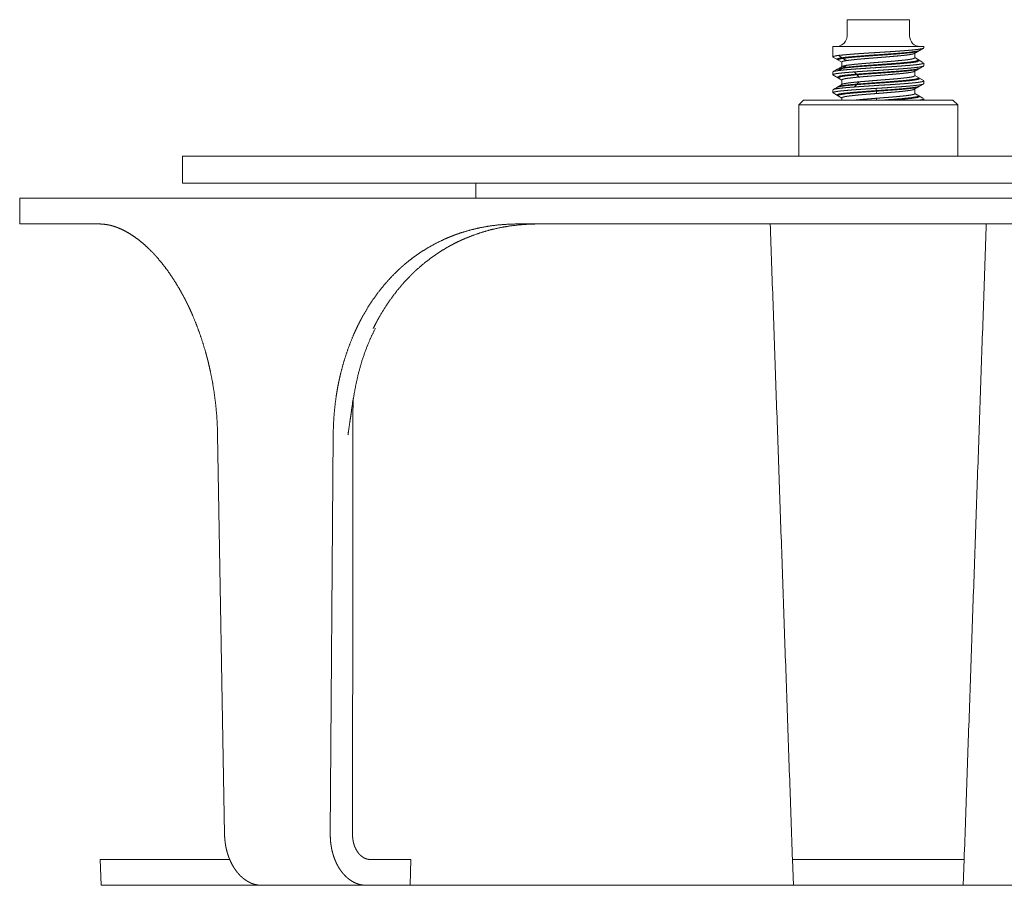
# Model space of a CAD drawing. Units: inches. Extents: x 16 to 41.2, y 9.1 to 25.
# Drawn here: x 22.4 to 24.7, y 22.3 to 24.4 of the extents above; entities that cross this region are included whole.
import ezdxf

# ---------------------------------------------------------------- set-up
doc = ezdxf.new("R2010")
doc.units = ezdxf.units.IN
doc.header["$MEASUREMENT"] = 0
doc.layers.add('1', color=7, linetype='Continuous')

msp = doc.modelspace()

# ---------------------------------------------------------------- linework, layer by layer
at = {"layer": '1', "color": 3, "linetype": 'Continuous', "lineweight": 18}
for p, q in [((24.367, 24.3552), (24.367, 24.3177)), ((24.5125, 24.3177), (24.5125, 24.3552)), ((24.3341, 24.2751), (24.3341, 24.2927)), ((24.5455, 24.2894), (24.5455, 24.2927)), ((24.3341, 24.2751), (24.3341, 24.2686)), ((24.3346, 24.2679), (24.3549, 24.2561)), ((24.5246, 24.2663), (24.5246, 24.2769)), ((24.5439, 24.2556), (24.5246, 24.2668)), ((24.3549, 24.2565), (24.3549, 24.2459)), ((24.5455, 24.2477), (24.5455, 24.2543)), ((24.3341, 24.2335), (24.3341, 24.2269)), ((24.3341, 24.2265), (24.3549, 24.2144)), ((24.5246, 24.2247), (24.5246, 24.2353)), ((24.5448, 24.2134), (24.5246, 24.2251)), ((24.3549, 24.2149), (24.3549, 24.2043)), ((24.5455, 24.2061), (24.5455, 24.2126)), ((24.3341, 24.1918), (24.3341, 24.1852)), ((24.3346, 24.1846), (24.3549, 24.1728)), ((24.5246, 24.183), (24.5246, 24.1936)), ((24.5433, 24.1725), (24.5246, 24.1834)), ((24.3549, 24.1732), (24.3549, 24.1677)), ((24.4358, 24.1724), (24.4354, 24.1677)), ((24.5455, 24.1677), (24.5455, 24.171)), ((22.4398, 23.9397), (22.4403, 23.8797)), ((22.917, 22.4586), (22.9008, 23.3884)), ((23.17, 23.3884), (23.1632, 22.4586)), ((22.6273, 22.3997), (22.6294, 22.3397)), ((22.778, 22.3997), (22.9295, 22.3997)), ((23.2568, 22.3997), (23.3071, 22.3997)), ((23.3495, 22.3397), (23.351, 22.3997)), ((24.2419, 22.3397), (24.2398, 22.3997)), ((24.6398, 22.3997), (24.6377, 22.3397)), ((23.0035, 22.3397), (22.778, 22.3397)), ((23.3056, 22.3397), (23.2468, 22.3397))]:
    msp.add_line(p, q, dxfattribs=at)
at = {"layer": '1', "color": 163, "linetype": 'Continuous', "lineweight": 18}
for p, q in [((24.2548, 24.1566), (24.2659, 24.1677)), ((24.2548, 24.0377), (24.2548, 24.1566)), ((24.6137, 24.1677), (24.6248, 24.1566)), ((24.6248, 24.1566), (24.6248, 24.0377))]:
    msp.add_line(p, q, dxfattribs=at)
at = {"layer": '1', "color": 252, "linetype": 'Continuous', "lineweight": 18}
for p, q in [((22.8192, 23.9747), (22.8192, 24.0377)), ((23.3192, 24.0377), (26.5338, 24.0377)), ((23.3192, 23.9747), (24.0255, 23.9747))]:
    msp.add_line(p, q, dxfattribs=at)
at = {"layer": '1', "color": 7, "linetype": 'Continuous', "lineweight": 18}
msp.add_line((23.5023, 23.9747), (23.5023, 23.9397), dxfattribs=at)
at = {"layer": '1', "color": 3, "linetype": 'Continuous', "lineweight": 18}
for centre, start, end in [((24.342, 24.3177), 301.0197, 0), ((24.5375, 24.3177), 180, 270), ((24.342, 24.3177), 270, 301.0197)]:
    msp.add_arc(centre, 0.025, start, end, dxfattribs=at)
for points, knots in [([(24.367, 24.3552), (24.3714, 24.3552), (24.4034, 24.3552), (24.4524, 24.3552), (24.4955, 24.3552), (24.5125, 24.3552)], [0, 0, 0.030147, 0.250003, 0.586823, 0.883025, 1, 1]), ([(24.3341, 24.2927), (24.3508, 24.2927), (24.3959, 24.2927), (24.4247, 24.2927), (24.4837, 24.2927), (24.509, 24.2927), (24.5412, 24.2927), (24.5455, 24.2927)], [0, 0, 0.07937, 0.292282, 0.428833, 0.707688, 0.827417, 0.979736, 1, 1]), ([(24.5455, 24.2894), (24.5449, 24.2887), (24.5445, 24.2885), (24.544, 24.2883), (24.5437, 24.2882), (24.5434, 24.2881), (24.5431, 24.288), (24.5428, 24.2879), (24.5412, 24.2875), (24.5392, 24.2872), (24.5369, 24.2868), (24.5343, 24.2864), (24.5328, 24.2862), (24.5313, 24.286), (24.5297, 24.2858), (24.528, 24.2856), (24.5244, 24.2852), (24.5205, 24.2847), (24.5163, 24.2843), (24.5118, 24.284), (24.5107, 24.2839), (24.5095, 24.2838), (24.5083, 24.2837), (24.5071, 24.2836), (24.5046, 24.2834), (24.5021, 24.2832), (24.4969, 24.2828), (24.4916, 24.2824), (24.486, 24.282), (24.4788, 24.2815), (24.4758, 24.2813), (24.4744, 24.2812), (24.4714, 24.281), (24.4623, 24.2804), (24.4499, 24.2796), (24.4436, 24.2792), (24.4405, 24.279), (24.4389, 24.2789), (24.4342, 24.2786), (24.431, 24.2784), (24.4186, 24.2777), (24.4125, 24.2773), (24.4095, 24.2771), (24.4065, 24.2769), (24.4006, 24.2765), (24.3948, 24.2761), (24.3892, 24.2757), (24.3838, 24.2753), (24.3812, 24.2751), (24.3786, 24.2749), (24.376, 24.2747), (24.3735, 24.2745), (24.3688, 24.2741), (24.3642, 24.2737), (24.36, 24.2733), (24.356, 24.2729), (24.3541, 24.2727), (24.3523, 24.2725), (24.3515, 24.2725), (24.3506, 24.2724), (24.3489, 24.2722), (24.3459, 24.2718), (24.3432, 24.2714), (24.3408, 24.271), (24.3388, 24.2706), (24.3383, 24.2705), (24.3379, 24.2704), (24.3375, 24.2703), (24.3371, 24.2702), (24.3364, 24.27), (24.3358, 24.2698), (24.3348, 24.2694), (24.3343, 24.269), (24.3341, 24.2686), (24.3342, 24.2682), (24.3345, 24.268), (24.3348, 24.2678), (24.3349, 24.2678)], [0, 0, 0.004314, 0.00631, 0.008705, 0.010061, 0.011518, 0.013086, 0.014747, 0.022392, 0.031636, 0.042475, 0.054924, 0.061758, 0.069, 0.076635, 0.084609, 0.101551, 0.119819, 0.139408, 0.160323, 0.165754, 0.171283, 0.176887, 0.182567, 0.194093, 0.205845, 0.230015, 0.255071, 0.281008, 0.314687, 0.328525, 0.335478, 0.34946, 0.391908, 0.449703, 0.479114, 0.493914, 0.501283, 0.523321, 0.537936, 0.595787, 0.624357, 0.638548, 0.652664, 0.680343, 0.707213, 0.733298, 0.758582, 0.770929, 0.783073, 0.795013, 0.806687, 0.829075, 0.850188, 0.87005, 0.888654, 0.89748, 0.905989, 0.910119, 0.914159, 0.921922, 0.936258, 0.949016, 0.960226, 0.969874, 0.972045, 0.974111, 0.976092, 0.97796, 0.981385, 0.984388, 0.98917, 0.992434, 0.994518, 0.99651, 0.997904, 0.999654, 1, 1]), ([(24.535, 24.2831), (24.5301, 24.2817), (24.5186, 24.28), (24.502, 24.2783), (24.4812, 24.2766), (24.4577, 24.2749), (24.4331, 24.2732), (24.4089, 24.2715), (24.3832, 24.2695), (24.3624, 24.2675), (24.3488, 24.2655), (24.3433, 24.2635), (24.3442, 24.2624)], [0, 0, 0.026376, 0.086175, 0.172056, 0.279248, 0.400352, 0.527132, 0.651758, 0.784696, 0.891836, 0.962885, 0.992737, 1, 1]), ([(24.5327, 24.2817), (24.5279, 24.2803), (24.5167, 24.2786), (24.5005, 24.2769), (24.4802, 24.2752), (24.4573, 24.2735), (24.4333, 24.2718), (24.4097, 24.2701), (24.3845, 24.2681), (24.3643, 24.2661), (24.351, 24.2641), (24.3457, 24.2621), (24.3465, 24.261)], [0, 0, 0.026237, 0.085994, 0.171906, 0.279087, 0.400144, 0.526881, 0.651479, 0.784391, 0.891505, 0.96256, 0.992493, 1, 1]), ([(24.3549, 24.2565), (24.355, 24.2569), (24.3555, 24.2573), (24.3563, 24.2577), (24.3568, 24.258), (24.3574, 24.2582), (24.3577, 24.2583), (24.3581, 24.2584), (24.3584, 24.2585), (24.3588, 24.2586), (24.3605, 24.259), (24.3626, 24.2594), (24.3649, 24.2598), (24.3675, 24.2602), (24.3689, 24.2604), (24.3704, 24.2606), (24.3719, 24.2608), (24.3727, 24.2609), (24.3735, 24.261), (24.3769, 24.2614), (24.3805, 24.2618), (24.3844, 24.2622), (24.3885, 24.2627), (24.3906, 24.2629), (24.3928, 24.2631), (24.395, 24.2633), (24.3972, 24.2635), (24.4018, 24.2639), (24.4065, 24.2643), (24.4114, 24.2647), (24.4164, 24.2651), (24.419, 24.2653), (24.4241, 24.2657), (24.4319, 24.2663), (24.4371, 24.2667), (24.4423, 24.2671), (24.4476, 24.2676), (24.4528, 24.268), (24.4579, 24.2684), (24.468, 24.2692), (24.4729, 24.2697), (24.4777, 24.2701), (24.4823, 24.2705), (24.4867, 24.2709), (24.491, 24.2713), (24.495, 24.2717), (24.497, 24.2719), (24.4989, 24.2721), (24.5008, 24.2723), (24.5026, 24.2725), (24.506, 24.2729), (24.5091, 24.2733), (24.5106, 24.2735), (24.512, 24.2737), (24.5133, 24.2739), (24.5146, 24.2742), (24.5169, 24.2746), (24.519, 24.275), (24.5207, 24.2754), (24.5221, 24.2758), (24.5227, 24.276), (24.5232, 24.2762), (24.5235, 24.2763)], [0, 0, 0.002474, 0.006125, 0.01133, 0.014567, 0.01824, 0.020249, 0.022376, 0.024613, 0.02696, 0.037391, 0.049484, 0.063231, 0.078663, 0.087016, 0.095796, 0.104992, 0.109708, 0.114519, 0.13458, 0.155963, 0.178672, 0.202715, 0.215251, 0.228071, 0.241101, 0.254338, 0.281409, 0.309297, 0.33799, 0.36751, 0.382513, 0.412678, 0.458311, 0.488973, 0.51984, 0.550846, 0.58149, 0.611706, 0.670839, 0.699747, 0.727919, 0.755049, 0.78117, 0.806282, 0.830368, 0.842023, 0.853348, 0.864302, 0.874879, 0.894924, 0.913492, 0.922223, 0.930586, 0.93858, 0.946187, 0.960117, 0.972245, 0.982621, 0.991267, 0.994942, 0.998187, 1, 1]), ([(24.5246, 24.2663), (24.5243, 24.2658), (24.5237, 24.2653), (24.5228, 24.2649), (24.5222, 24.2647), (24.5215, 24.2645), (24.5208, 24.2643), (24.52, 24.2641), (24.5181, 24.2637), (24.5159, 24.2633), (24.5135, 24.2628), (24.5107, 24.2624), (24.5077, 24.262), (24.5044, 24.2616), (24.5009, 24.2612), (24.4971, 24.2608), (24.4952, 24.2606), (24.4931, 24.2604), (24.4911, 24.2602), (24.4889, 24.26), (24.4845, 24.2596), (24.48, 24.2591), (24.4753, 24.2587), (24.4705, 24.2583), (24.468, 24.2581), (24.4655, 24.2579), (24.4604, 24.2575), (24.4553, 24.2571), (24.4448, 24.2563), (24.4396, 24.2559), (24.4369, 24.2557), (24.4343, 24.2555), (24.4316, 24.2553), (24.4239, 24.2546), (24.4187, 24.2542), (24.4137, 24.2538), (24.4124, 24.2537), (24.4099, 24.2535), (24.4038, 24.253), (24.3992, 24.2526), (24.3946, 24.2522), (24.3903, 24.2518), (24.3882, 24.2516), (24.3861, 24.2514), (24.3841, 24.2512), (24.3831, 24.2511), (24.3821, 24.251), (24.3783, 24.2505), (24.3748, 24.2501), (24.3716, 24.2497), (24.3686, 24.2493), (24.3679, 24.2492), (24.3672, 24.2491), (24.3665, 24.249), (24.3658, 24.2489), (24.3646, 24.2486), (24.3634, 24.2484), (24.3613, 24.248), (24.3594, 24.2476), (24.3579, 24.2472), (24.3567, 24.2468), (24.3564, 24.2467), (24.3562, 24.2466), (24.3559, 24.2465), (24.3557, 24.2464), (24.3554, 24.2462)], [0, 0, 0.003786, 0.008087, 0.014054, 0.017715, 0.021809, 0.026337, 0.031294, 0.042458, 0.055319, 0.069891, 0.086211, 0.104121, 0.123427, 0.144115, 0.166187, 0.177742, 0.189647, 0.201903, 0.214453, 0.240204, 0.266832, 0.294339, 0.322725, 0.337249, 0.352001, 0.381814, 0.4119, 0.472889, 0.503796, 0.519347, 0.534841, 0.550251, 0.595921, 0.625906, 0.655539, 0.662888, 0.67751, 0.713237, 0.740729, 0.767253, 0.792828, 0.805247, 0.81743, 0.829349, 0.835181, 0.840909, 0.862943, 0.883536, 0.902688, 0.9204, 0.924602, 0.928711, 0.932725, 0.936635, 0.944117, 0.951147, 0.9639, 0.974905, 0.98418, 0.991723, 0.993343, 0.994852, 0.996243, 0.997532, 1, 1]), ([(24.5233, 24.2762), (24.534, 24.2824), (24.5447, 24.2886)], [0, 0, 0.499782, 1, 1]), ([(24.5455, 24.2477), (24.5455, 24.2477), (24.5452, 24.2473), (24.5446, 24.2469), (24.5437, 24.2465), (24.5423, 24.2461), (24.5415, 24.246), (24.5406, 24.2458), (24.5401, 24.2457), (24.5396, 24.2456), (24.5391, 24.2455), (24.5385, 24.2454), (24.5361, 24.245), (24.5334, 24.2446), (24.5303, 24.2442), (24.5269, 24.2438), (24.5251, 24.2436), (24.5232, 24.2434), (24.5222, 24.2433), (24.5212, 24.2432), (24.5202, 24.2431), (24.5192, 24.243), (24.5149, 24.2426), (24.5104, 24.2422), (24.5056, 24.2418), (24.5006, 24.2414), (24.498, 24.2412), (24.4966, 24.2411), (24.4926, 24.2408), (24.4842, 24.2402), (24.4726, 24.2395), (24.4635, 24.2388), (24.4573, 24.2384), (24.448, 24.2378), (24.4417, 24.2374), (24.4354, 24.237), (24.4292, 24.2366), (24.426, 24.2364), (24.4229, 24.2363), (24.4167, 24.2359), (24.4107, 24.2355), (24.4047, 24.2351), (24.4018, 24.2349), (24.3988, 24.2347), (24.3959, 24.2345), (24.3945, 24.2344), (24.3931, 24.2343), (24.3875, 24.2339), (24.3822, 24.2335), (24.377, 24.2331), (24.3721, 24.2327), (24.3697, 24.2325), (24.3674, 24.2323), (24.3651, 24.2321), (24.3629, 24.2319), (24.3587, 24.2315), (24.3548, 24.2311), (24.3513, 24.2308), (24.348, 24.2304), (24.3465, 24.2302), (24.345, 24.23), (24.3443, 24.2299), (24.3437, 24.2298), (24.343, 24.2297), (24.3424, 24.2296), (24.3401, 24.2292), (24.3382, 24.2288), (24.3367, 24.2284), (24.3355, 24.228), (24.3352, 24.2279), (24.335, 24.2278), (24.3348, 24.2277), (24.3346, 24.2276), (24.3343, 24.2274), (24.3342, 24.2272), (24.3341, 24.2269)], [0, 0, 0.000207, 0.002338, 0.005674, 0.010552, 0.017052, 0.02094, 0.025245, 0.027565, 0.029988, 0.032517, 0.035136, 0.046592, 0.059576, 0.074066, 0.090073, 0.098658, 0.107629, 0.112256, 0.116965, 0.121743, 0.126596, 0.146743, 0.168056, 0.190529, 0.214173, 0.226436, 0.232679, 0.251733, 0.290992, 0.345688, 0.38849, 0.417572, 0.461394, 0.490739, 0.52018, 0.549732, 0.564516, 0.579177, 0.608134, 0.636619, 0.664617, 0.678442, 0.692146, 0.705729, 0.712474, 0.719175, 0.745368, 0.770536, 0.794707, 0.817874, 0.829085, 0.840037, 0.85073, 0.861117, 0.880803, 0.899057, 0.915905, 0.931345, 0.938528, 0.945357, 0.948633, 0.951809, 0.954882, 0.95784, 0.968654, 0.977815, 0.985362, 0.991298, 0.992542, 0.993679, 0.99473, 0.995678, 0.997297, 0.998572, 1, 1]), ([(24.3344, 24.234), (24.3345, 24.2341), (24.3353, 24.2345), (24.3365, 24.2349), (24.3381, 24.2352), (24.3401, 24.2357), (24.3406, 24.2358), (24.3412, 24.2359), (24.3418, 24.236), (24.3424, 24.2361), (24.3438, 24.2363), (24.3452, 24.2365), (24.3483, 24.2369), (24.3517, 24.2373), (24.3536, 24.2375), (24.3555, 24.2377), (24.3565, 24.2378), (24.3575, 24.2379), (24.3586, 24.2381), (24.3596, 24.2382), (24.3641, 24.2386), (24.3687, 24.239), (24.3737, 24.2394), (24.3789, 24.2398), (24.3816, 24.24), (24.3858, 24.2403), (24.3873, 24.2404), (24.3901, 24.2406), (24.402, 24.2414), (24.4145, 24.2422), (24.4209, 24.2427), (24.4241, 24.2429), (24.4339, 24.2435), (24.4404, 24.2439), (24.4469, 24.2443), (24.4599, 24.2451), (24.4663, 24.2455), (24.4726, 24.2459), (24.4787, 24.2463), (24.4817, 24.2465), (24.4847, 24.2467), (24.4877, 24.2469), (24.4906, 24.2471), (24.4962, 24.2476), (24.5016, 24.248), (24.5068, 24.2484), (24.5117, 24.2488), (24.5129, 24.2489), (24.5141, 24.249), (24.5164, 24.2493), (24.5186, 24.2495), (24.5208, 24.2497), (24.5248, 24.2501), (24.5285, 24.2504), (24.5319, 24.2508), (24.5349, 24.2512), (24.5356, 24.2513), (24.5363, 24.2515), (24.537, 24.2516), (24.5376, 24.2517), (24.5388, 24.2519), (24.5399, 24.2521), (24.5418, 24.2525), (24.5433, 24.2529), (24.5439, 24.2531), (24.5444, 24.2533), (24.5446, 24.2535), (24.5448, 24.2536), (24.545, 24.2537), (24.5451, 24.2538), (24.5455, 24.2543)], [0, 0, 0.000516, 0.004692, 0.010581, 0.01827, 0.027811, 0.030486, 0.033276, 0.036164, 0.039164, 0.045462, 0.052176, 0.06682, 0.083091, 0.091844, 0.101014, 0.105749, 0.110597, 0.115544, 0.120575, 0.14148, 0.163636, 0.187017, 0.211641, 0.224419, 0.244179, 0.250892, 0.264442, 0.320393, 0.379133, 0.409496, 0.424753, 0.470637, 0.501315, 0.532066, 0.59348, 0.623495, 0.65296, 0.681862, 0.6961, 0.710202, 0.724159, 0.737896, 0.764498, 0.789965, 0.814318, 0.837548, 0.843179, 0.848735, 0.859632, 0.870169, 0.880301, 0.899389, 0.916907, 0.932875, 0.947282, 0.950631, 0.953882, 0.957019, 0.960044, 0.965738, 0.970981, 0.980123, 0.987494, 0.990527, 0.993128, 0.994271, 0.995312, 0.996249, 0.997091, 1, 1]), ([(24.5356, 24.2603), (24.5301, 24.2572), (24.5186, 24.2555), (24.502, 24.2538), (24.4812, 24.2521), (24.4577, 24.2504), (24.4331, 24.2487), (24.4089, 24.247), (24.3832, 24.245), (24.3624, 24.243), (24.3437, 24.2394)], [0, 0, 0.032838, 0.092826, 0.179042, 0.286634, 0.408163, 0.535397, 0.660479, 0.793902, 0.901425, 1, 1]), ([(24.5333, 24.2617), (24.5279, 24.2586), (24.5167, 24.2569), (24.5004, 24.2552), (24.4802, 24.2535), (24.4573, 24.2518), (24.4333, 24.2501), (24.4097, 24.2484), (24.3846, 24.2464), (24.3643, 24.2444), (24.3461, 24.2408)], [0, 0, 0.032943, 0.092944, 0.179176, 0.286752, 0.408285, 0.535502, 0.660573, 0.793989, 0.901516, 1, 1]), ([(24.5357, 24.2417), (24.5347, 24.2412), (24.5254, 24.2392), (24.5083, 24.2372), (24.4903, 24.2357), (24.4695, 24.2341), (24.4472, 24.2325), (24.4243, 24.2309), (24.4007, 24.2292), (24.3795, 24.2275), (24.3624, 24.2258), (24.3504, 24.2241), (24.3437, 24.2209)], [0, 0, 0.005467, 0.055036, 0.143774, 0.236817, 0.344374, 0.460269, 0.578326, 0.700871, 0.81028, 0.898958, 0.961928, 1, 1]), ([(24.5333, 24.2403), (24.5324, 24.2399), (24.5233, 24.2379), (24.5066, 24.2359), (24.4891, 24.2343), (24.4688, 24.2327), (24.447, 24.2311), (24.4247, 24.2296), (24.4016, 24.2279), (24.381, 24.2262), (24.3643, 24.2245), (24.3526, 24.2228), (24.3461, 24.2196)], [0, 0, 0.005349, 0.054965, 0.143712, 0.236754, 0.344298, 0.460179, 0.578227, 0.700753, 0.810161, 0.898834, 0.961819, 1, 1]), ([(24.5333, 24.22), (24.5324, 24.2181), (24.5232, 24.2161), (24.5066, 24.2141), (24.4891, 24.2126), (24.4688, 24.211), (24.447, 24.2094), (24.4247, 24.2078), (24.4016, 24.2061), (24.381, 24.2044), (24.3643, 24.2027), (24.3526, 24.201), (24.3466, 24.1994)], [0, 0, 0.010922, 0.060526, 0.149234, 0.242253, 0.349753, 0.465598, 0.5836, 0.706088, 0.815452, 0.904095, 0.967065, 1, 1]), ([(24.3549, 24.2148), (24.355, 24.2151), (24.3551, 24.2153), (24.3554, 24.2156), (24.3557, 24.2158), (24.3561, 24.216), (24.3571, 24.2164), (24.3584, 24.2168), (24.3601, 24.2172), (24.362, 24.2176), (24.3631, 24.2179), (24.3643, 24.2181), (24.3655, 24.2183), (24.3668, 24.2185), (24.3696, 24.2189), (24.3727, 24.2192), (24.376, 24.2196), (24.3796, 24.2201), (24.3815, 24.2203), (24.3854, 24.2207), (24.3875, 24.2209), (24.3917, 24.2213), (24.3961, 24.2217), (24.3983, 24.2219), (24.4006, 24.2221), (24.403, 24.2224), (24.4042, 24.2225), (24.4054, 24.2226), (24.4103, 24.223), (24.4152, 24.2234), (24.4203, 24.2238), (24.4254, 24.2242), (24.4306, 24.2246), (24.4319, 24.2247), (24.4345, 24.2249), (24.4358, 24.225), (24.4411, 24.2254), (24.4463, 24.2258), (24.4566, 24.2266), (24.4592, 24.2268), (24.4605, 24.2269), (24.4618, 24.2271), (24.4668, 24.2275), (24.4765, 24.2283), (24.4811, 24.2287), (24.4867, 24.2292), (24.4889, 24.2294), (24.49, 24.2295), (24.4921, 24.2297), (24.4941, 24.2299), (24.498, 24.2303), (24.5017, 24.2307), (24.5034, 24.2309), (24.5051, 24.2311), (24.506, 24.2312), (24.5068, 24.2313), (24.5076, 24.2314), (24.5084, 24.2315), (24.5113, 24.232), (24.514, 24.2324), (24.5164, 24.2328), (24.5185, 24.2332), (24.5194, 24.2334), (24.5203, 24.2336), (24.5207, 24.2337), (24.5211, 24.2338), (24.5215, 24.2339), (24.5218, 24.234), (24.523, 24.2344), (24.5239, 24.2348), (24.5241, 24.235)], [0, 0, 0.001712, 0.003225, 0.005056, 0.007275, 0.009902, 0.016389, 0.024564, 0.034446, 0.046082, 0.052568, 0.05951, 0.066855, 0.074592, 0.091184, 0.109265, 0.128849, 0.14993, 0.161051, 0.184194, 0.196158, 0.220871, 0.246626, 0.259896, 0.273431, 0.28722, 0.29422, 0.301285, 0.329877, 0.358948, 0.388481, 0.41848, 0.448952, 0.456652, 0.472089, 0.479798, 0.510533, 0.541099, 0.601756, 0.616819, 0.624332, 0.631834, 0.66136, 0.718099, 0.745303, 0.778224, 0.791007, 0.797265, 0.809554, 0.821511, 0.844462, 0.866123, 0.876469, 0.886495, 0.891385, 0.896191, 0.900922, 0.905558, 0.92304, 0.938849, 0.953003, 0.965495, 0.971128, 0.976343, 0.978794, 0.981133, 0.983354, 0.985461, 0.992754, 0.998305, 1, 1]), ([(24.5246, 24.2247), (24.5246, 24.2246), (24.5246, 24.2245), (24.5246, 24.2244), (24.5245, 24.2243), (24.5244, 24.2242), (24.5242, 24.224), (24.5239, 24.2238), (24.5231, 24.2234), (24.5219, 24.2229), (24.5205, 24.2225), (24.5187, 24.2221), (24.5182, 24.222), (24.5177, 24.2219), (24.5171, 24.2218), (24.5166, 24.2217), (24.5154, 24.2215), (24.5142, 24.2213), (24.5115, 24.2209), (24.5086, 24.2205), (24.507, 24.2203), (24.5054, 24.2201), (24.5045, 24.22), (24.5028, 24.2198), (24.5019, 24.2197), (24.4982, 24.2193), (24.4943, 24.2189), (24.4901, 24.2184), (24.4858, 24.218), (24.4836, 24.2178), (24.4813, 24.2176), (24.479, 24.2174), (24.4766, 24.2172), (24.4718, 24.2168), (24.4669, 24.2164), (24.4619, 24.216), (24.4541, 24.2154), (24.4489, 24.215), (24.441, 24.2144), (24.4358, 24.2139), (24.4305, 24.2135), (24.4253, 24.2131), (24.4151, 24.2122), (24.4052, 24.2114), (24.4005, 24.211), (24.3982, 24.2108), (24.3959, 24.2106), (24.3914, 24.2102), (24.3872, 24.2098), (24.3832, 24.2094), (24.3794, 24.209), (24.3785, 24.2089), (24.3776, 24.2088), (24.3767, 24.2087), (24.3758, 24.2086), (24.3741, 24.2084), (24.3725, 24.2082), (24.3694, 24.2077), (24.3666, 24.2073), (24.3641, 24.2069), (24.3618, 24.2065), (24.3613, 24.2064), (24.3608, 24.2063), (24.3603, 24.2062), (24.3599, 24.2061), (24.359, 24.2059), (24.3583, 24.2057), (24.357, 24.2053), (24.356, 24.2049), (24.3557, 24.2047)], [0, 0, 0.000114, 0.000732, 0.001389, 0.002097, 0.002867, 0.004653, 0.0068, 0.012293, 0.01949, 0.028449, 0.039214, 0.042193, 0.045284, 0.048476, 0.051762, 0.058642, 0.065924, 0.081679, 0.099027, 0.108297, 0.117975, 0.122975, 0.13326, 0.138544, 0.160415, 0.183474, 0.207711, 0.233133, 0.246295, 0.259751, 0.273472, 0.287353, 0.315588, 0.344445, 0.373928, 0.419349, 0.450124, 0.496288, 0.527069, 0.557835, 0.588604, 0.648837, 0.706533, 0.734425, 0.748122, 0.761583, 0.78759, 0.812391, 0.836018, 0.858445, 0.863873, 0.869216, 0.874485, 0.879677, 0.88976, 0.899436, 0.91757, 0.934108, 0.949041, 0.962366, 0.965448, 0.968416, 0.971282, 0.974017, 0.979148, 0.983815, 0.991813, 0.998052, 1, 1]), ([(24.545, 24.2054), (24.5448, 24.2053), (24.5446, 24.2052), (24.5444, 24.2051), (24.5433, 24.2047), (24.5418, 24.2044), (24.54, 24.204), (24.5379, 24.2036), (24.5367, 24.2034), (24.5353, 24.2032), (24.534, 24.203), (24.5325, 24.2028), (24.5293, 24.2024), (24.5258, 24.202), (24.522, 24.2016), (24.518, 24.2012), (24.5158, 24.201), (24.5136, 24.2008), (24.5124, 24.2007), (24.5113, 24.2006), (24.5089, 24.2004), (24.504, 24.2), (24.499, 24.1996), (24.4937, 24.1992), (24.4868, 24.1988), (24.4839, 24.1986), (24.4796, 24.1983), (24.4707, 24.1977), (24.4586, 24.1968), (24.4492, 24.1962), (24.4429, 24.1958), (24.4397, 24.1956), (24.4335, 24.1952), (24.4211, 24.1945), (24.4149, 24.1941), (24.4118, 24.1939), (24.4088, 24.1937), (24.4058, 24.1935), (24.4028, 24.1933), (24.397, 24.1929), (24.3914, 24.1925), (24.3886, 24.1923), (24.3859, 24.1921), (24.3832, 24.1919), (24.3806, 24.1917), (24.3754, 24.1913), (24.3706, 24.1909), (24.366, 24.1905), (24.3616, 24.1901), (24.3595, 24.1899), (24.3575, 24.1897), (24.3556, 24.1896), (24.3537, 24.1894), (24.3502, 24.189), (24.347, 24.1886), (24.3442, 24.1882), (24.3417, 24.1878), (24.3406, 24.1876), (24.3395, 24.1874), (24.339, 24.1873), (24.3386, 24.1872), (24.3381, 24.1871), (24.3377, 24.187), (24.3362, 24.1866), (24.3352, 24.1862), (24.3344, 24.1858), (24.3341, 24.1854), (24.3341, 24.1853), (24.3341, 24.1852), (24.3341, 24.1851), (24.3341, 24.185), (24.3343, 24.1848), (24.3345, 24.1846), (24.3349, 24.1844)], [0, 0, 0.001126, 0.002134, 0.003236, 0.008636, 0.015648, 0.024281, 0.034548, 0.040295, 0.046466, 0.053054, 0.060033, 0.075044, 0.091461, 0.109249, 0.128436, 0.138557, 0.149033, 0.1544, 0.159834, 0.170892, 0.193742, 0.217563, 0.242365, 0.274736, 0.288119, 0.308532, 0.350129, 0.407143, 0.451071, 0.48063, 0.495351, 0.5247, 0.582974, 0.611902, 0.626286, 0.640496, 0.654524, 0.668385, 0.69556, 0.722038, 0.73502, 0.74782, 0.760438, 0.772875, 0.796898, 0.819712, 0.841348, 0.861788, 0.871563, 0.881035, 0.890211, 0.899038, 0.91551, 0.930438, 0.943842, 0.955729, 0.961097, 0.966077, 0.968418, 0.970663, 0.972797, 0.974825, 0.981878, 0.987287, 0.991138, 0.993623, 0.994115, 0.99458, 0.995052, 0.995553, 0.996719, 0.998186, 1, 1]), ([(24.3348, 24.1926), (24.3358, 24.193), (24.3361, 24.1931), (24.3365, 24.1932), (24.3368, 24.1933), (24.3372, 24.1934), (24.3381, 24.1936), (24.339, 24.1938), (24.3412, 24.1942), (24.3437, 24.1946), (24.3451, 24.1948), (24.3466, 24.195), (24.3474, 24.1951), (24.3482, 24.1952), (24.3491, 24.1953), (24.3499, 24.1954), (24.3536, 24.1959), (24.3575, 24.1963), (24.3617, 24.1967), (24.3663, 24.1971), (24.3687, 24.1973), (24.3711, 24.1975), (24.3724, 24.1976), (24.3737, 24.1977), (24.3763, 24.1979), (24.3816, 24.1983), (24.3872, 24.1987), (24.3929, 24.1991), (24.4004, 24.1996), (24.4035, 24.1998), (24.405, 24.1999), (24.4113, 24.2004), (24.424, 24.2012), (24.4305, 24.2016), (24.4371, 24.2021), (24.4404, 24.2023), (24.4436, 24.2025), (24.4469, 24.2027), (24.4566, 24.2033), (24.463, 24.2037), (24.4662, 24.2038), (24.4709, 24.2041), (24.4741, 24.2043), (24.4756, 24.2044), (24.4817, 24.2049), (24.4876, 24.2053), (24.4933, 24.2057), (24.4989, 24.2061), (24.5016, 24.2063), (24.5042, 24.2065), (24.5068, 24.2068), (24.5093, 24.207), (24.5141, 24.2074), (24.5186, 24.2078), (24.5228, 24.2082), (24.5266, 24.2086), (24.5276, 24.2087), (24.5285, 24.2088), (24.5294, 24.2089), (24.5302, 24.209), (24.5319, 24.2092), (24.5334, 24.2094), (24.5363, 24.2098), (24.5388, 24.2102), (24.5409, 24.2106), (24.5426, 24.211), (24.5429, 24.2111), (24.5433, 24.2113), (24.5436, 24.2114), (24.5439, 24.2115), (24.5444, 24.2117), (24.5448, 24.2119), (24.5453, 24.2123), (24.5455, 24.2127), (24.5454, 24.2129), (24.5452, 24.2131), (24.545, 24.2132)], [0, 0, 0.004983, 0.006523, 0.008177, 0.009945, 0.011823, 0.015906, 0.020422, 0.030754, 0.042816, 0.049499, 0.05663, 0.060355, 0.064195, 0.068148, 0.072208, 0.089379, 0.107994, 0.128013, 0.149451, 0.160706, 0.172325, 0.178269, 0.184303, 0.196547, 0.22175, 0.247891, 0.274956, 0.310102, 0.324583, 0.331893, 0.361383, 0.421356, 0.451847, 0.482672, 0.49819, 0.513662, 0.529056, 0.574777, 0.604891, 0.619826, 0.6421, 0.656845, 0.664169, 0.692883, 0.720685, 0.747588, 0.773586, 0.786254, 0.798687, 0.81086, 0.822682, 0.845257, 0.866433, 0.886213, 0.904593, 0.90896, 0.913243, 0.917436, 0.921522, 0.929353, 0.936744, 0.950225, 0.96198, 0.972035, 0.980373, 0.982182, 0.983879, 0.98546, 0.986926, 0.98953, 0.991694, 0.994834, 0.99685, 0.997894, 0.999213, 1, 1]), ([(24.5356, 24.2186), (24.5347, 24.2168), (24.5253, 24.2148), (24.5083, 24.2128), (24.4903, 24.2112), (24.4695, 24.2096), (24.4472, 24.208), (24.4243, 24.2065), (24.4007, 24.2048), (24.3795, 24.2031), (24.3625, 24.2014), (24.3504, 24.1997), (24.3442, 24.198)], [0, 0, 0.010691, 0.060256, 0.148967, 0.242002, 0.349531, 0.465406, 0.583435, 0.705952, 0.815341, 0.904002, 0.966958, 1, 1]), ([(24.5356, 24.2), (24.5301, 24.1984), (24.5159, 24.1964), (24.4949, 24.1944), (24.4688, 24.1924), (24.4174, 24.1888), (24.396, 24.1872), (24.377, 24.1856), (24.3615, 24.1841), (24.3504, 24.1825), (24.3444, 24.1809), (24.3443, 24.179)], [0, 0, 0.029702, 0.103287, 0.211783, 0.346502, 0.611566, 0.722144, 0.820109, 0.900245, 0.957942, 0.990164, 1, 1]), ([(24.5332, 24.1986), (24.5279, 24.197), (24.5141, 24.195), (24.4936, 24.193), (24.4681, 24.191), (24.418, 24.1874), (24.3971, 24.1858), (24.3786, 24.1843), (24.3634, 24.1827), (24.3526, 24.1811), (24.3467, 24.1795), (24.3467, 24.1776)], [0, 0, 0.029521, 0.103112, 0.211595, 0.346267, 0.611256, 0.721799, 0.819735, 0.89986, 0.957563, 0.989823, 1, 1]), ([(24.3549, 24.1732), (24.3549, 24.1734), (24.3552, 24.1738), (24.3559, 24.1742), (24.3568, 24.1746), (24.3581, 24.175), (24.3584, 24.1752), (24.3588, 24.1753), (24.3592, 24.1754), (24.3596, 24.1755), (24.3606, 24.1757), (24.3615, 24.1759), (24.3637, 24.1763), (24.3662, 24.1767), (24.3689, 24.1771), (24.3719, 24.1775), (24.3727, 24.1776), (24.3744, 24.1778), (24.3752, 24.1779), (24.377, 24.1781), (24.3787, 24.1783), (24.3825, 24.1787), (24.3864, 24.1791), (24.3885, 24.1793), (24.3917, 24.1796), (24.3928, 24.1798), (24.3939, 24.1799), (24.395, 24.18), (24.3996, 24.1804), (24.4042, 24.1808), (24.409, 24.1812), (24.414, 24.1816), (24.419, 24.182), (24.4216, 24.1822), (24.4229, 24.1823), (24.4293, 24.1828), (24.4398, 24.1836), (24.4463, 24.1841), (24.4476, 24.1842), (24.4489, 24.1843), (24.4528, 24.1846), (24.4605, 24.1853), (24.4705, 24.1861), (24.4753, 24.1865), (24.4765, 24.1866), (24.4789, 24.1868), (24.4823, 24.1871), (24.4846, 24.1873), (24.4889, 24.1877), (24.4931, 24.1881), (24.4951, 24.1883), (24.497, 24.1885), (24.499, 24.1887), (24.4999, 24.1888), (24.5008, 24.1889), (24.5043, 24.1894), (24.5076, 24.1898), (24.5106, 24.1902), (24.5134, 24.1906), (24.5146, 24.1908), (24.5158, 24.191), (24.5164, 24.1911), (24.517, 24.1912), (24.5175, 24.1913), (24.518, 24.1914), (24.5199, 24.1918), (24.5215, 24.1922), (24.5227, 24.1926), (24.5237, 24.193), (24.524, 24.1932)], [0, 0, 0.001102, 0.004128, 0.008538, 0.014573, 0.022344, 0.024565, 0.026902, 0.029352, 0.03192, 0.037362, 0.04322, 0.05615, 0.070707, 0.086899, 0.104742, 0.109463, 0.119198, 0.124184, 0.134401, 0.144933, 0.166944, 0.190209, 0.202317, 0.221071, 0.22748, 0.233975, 0.240545, 0.26727, 0.294731, 0.32291, 0.351827, 0.381473, 0.396561, 0.404135, 0.442082, 0.50318, 0.541586, 0.549295, 0.557004, 0.580007, 0.625129, 0.683489, 0.711888, 0.718902, 0.732769, 0.75304, 0.766213, 0.79174, 0.816186, 0.828002, 0.839545, 0.850815, 0.856342, 0.861785, 0.88258, 0.901846, 0.919584, 0.935805, 0.94334, 0.950491, 0.953916, 0.957238, 0.960437, 0.963524, 0.974753, 0.984205, 0.99192, 0.997925, 1, 1]), ([(24.5246, 24.183), (24.5245, 24.1827), (24.5241, 24.1823), (24.5234, 24.1818), (24.5231, 24.1817), (24.5229, 24.1816), (24.5226, 24.1815), (24.5223, 24.1814), (24.5216, 24.1812), (24.5209, 24.181), (24.5192, 24.1806), (24.5172, 24.1801), (24.5161, 24.1799), (24.5149, 24.1797), (24.5143, 24.1796), (24.5136, 24.1795), (24.513, 24.1794), (24.5123, 24.1793), (24.5094, 24.1789), (24.5063, 24.1785), (24.5029, 24.1781), (24.4993, 24.1777), (24.4974, 24.1775), (24.4954, 24.1773), (24.4934, 24.1771), (24.4913, 24.1769), (24.487, 24.1765), (24.4826, 24.176), (24.478, 24.1756), (24.4732, 24.1752), (24.4707, 24.175), (24.4683, 24.1748), (24.4658, 24.1746), (24.4632, 24.1744), (24.4581, 24.174), (24.4478, 24.1732), (24.4412, 24.1727), (24.4385, 24.1725), (24.4372, 24.1724), (24.432, 24.172), (24.4268, 24.1715), (24.4216, 24.1711), (24.4165, 24.1707), (24.414, 24.1705), (24.4115, 24.1703), (24.4018, 24.1695), (24.3972, 24.169), (24.3927, 24.1686), (24.3905, 24.1684), (24.3884, 24.1682), (24.3874, 24.1681), (24.3863, 24.168), (24.3853, 24.1679), (24.3843, 24.1678), (24.3828, 24.1677)], [0, 0, 0.002431, 0.006587, 0.01261, 0.014442, 0.01641, 0.0185, 0.020712, 0.025526, 0.030862, 0.043035, 0.057275, 0.065171, 0.073589, 0.078, 0.082536, 0.087216, 0.09202, 0.112347, 0.134406, 0.158184, 0.183673, 0.197076, 0.210909, 0.225175, 0.239758, 0.26978, 0.300954, 0.333258, 0.366704, 0.383862, 0.40128, 0.418834, 0.436499, 0.472145, 0.544716, 0.59094, 0.609505, 0.618754, 0.655534, 0.691988, 0.728102, 0.763888, 0.78165, 0.799276, 0.867116, 0.899456, 0.93073, 0.945971, 0.960941, 0.968307, 0.975583, 0.982746, 0.989807, 1, 1]), ([(24.5328, 24.1786), (24.5332, 24.1784), (24.5332, 24.1769), (24.5279, 24.1753), (24.5141, 24.1733), (24.4936, 24.1713), (24.4458, 24.1677)], [0, 0, 0.005192, 0.022688, 0.08417, 0.239201, 0.467726, 1, 1]), ([(24.5352, 24.1773), (24.5356, 24.1771), (24.5355, 24.1755), (24.5301, 24.1739), (24.5159, 24.1719), (24.4949, 24.1699), (24.4657, 24.1677)], [0, 0, 0.006134, 0.027874, 0.106116, 0.303674, 0.594971, 1, 1]), ([(24.5331, 24.1677), (24.5375, 24.1683), (24.5382, 24.1684), (24.5387, 24.1685), (24.5393, 24.1686), (24.5398, 24.1687), (24.5409, 24.1689), (24.5418, 24.1692), (24.5433, 24.1696), (24.5444, 24.17), (24.5448, 24.1702), (24.5451, 24.1704), (24.5452, 24.1705), (24.5453, 24.1706), (24.5454, 24.1708), (24.5454, 24.1709), (24.5455, 24.171)], [0, 0, 0.343958, 0.39165, 0.437504, 0.481544, 0.523605, 0.602166, 0.673291, 0.793606, 0.885305, 0.920858, 0.949875, 0.962034, 0.972965, 0.982592, 0.991185, 1, 1]), ([(22.4398, 23.9397), (22.4562, 23.9397), (22.4766, 23.9397), (22.5417, 23.9397), (22.6378, 23.9397), (22.7636, 23.9397), (22.9169, 23.9397), (23.0952, 23.9397), (23.1928, 23.9397), (23.403, 23.9397), (23.6302, 23.9397), (23.749, 23.9397), (23.9947, 23.9397), (24.2477, 23.9397), (24.3757, 23.9397), (24.6318, 23.9397), (24.8848, 23.9397), (25.1305, 23.9397), (25.2493, 23.9397), (25.4766, 23.9397), (25.6867, 23.9397), (25.8765, 23.9397), (26.0426, 23.9397), (26.1159, 23.9397), (26.2417, 23.9397), (26.3379, 23.9397), (26.4029, 23.9397), (26.4357, 23.9397), (26.4398, 23.9397)], [0, 0, 0.004105, 0.009221, 0.025472, 0.049516, 0.080956, 0.119277, 0.16385, 0.188255, 0.240804, 0.297609, 0.327318, 0.38874, 0.451989, 0.483975, 0.548012, 0.611261, 0.672683, 0.702392, 0.759196, 0.811745, 0.859175, 0.900707, 0.919044, 0.950485, 0.974528, 0.99078, 0.998973, 1, 1]), ([(22.6247, 23.8797), (22.569, 23.8797), (22.4869, 23.8797), (22.4611, 23.8797), (22.4403, 23.8797)], [0, 0, 0.302228, 0.747046, 0.887333, 1, 1]), ([(22.6247, 23.8797), (22.6352, 23.8791), (22.6459, 23.8775), (22.6513, 23.8763), (22.6569, 23.8748), (22.6597, 23.874), (22.6625, 23.873), (22.6639, 23.8725), (22.6653, 23.872), (22.6667, 23.8715), (22.6681, 23.871), (22.6795, 23.866), (22.691, 23.86), (22.7026, 23.8528), (22.7142, 23.8446), (22.7258, 23.8353), (22.7375, 23.8249), (22.7433, 23.8192), (22.7492, 23.8133), (22.7506, 23.8117), (22.7521, 23.8102), (22.7535, 23.8086), (22.755, 23.8071), (22.7579, 23.8039), (22.7607, 23.8006), (22.7721, 23.787), (22.7832, 23.7724), (22.794, 23.7569), (22.8046, 23.7404), (22.8148, 23.723), (22.8247, 23.7047), (22.8271, 23.6999), (22.8295, 23.6952), (22.8319, 23.6903), (22.8342, 23.6855), (22.8387, 23.6756), (22.8431, 23.6656), (22.8515, 23.6452), (22.8593, 23.6241), (22.8665, 23.6023), (22.8732, 23.58), (22.8747, 23.5743), (22.8763, 23.5685), (22.8778, 23.5628), (22.8792, 23.557), (22.8819, 23.5453), (22.8845, 23.5336), (22.8891, 23.51), (22.8929, 23.4862), (22.896, 23.4621), (22.8984, 23.4378), (22.9, 23.4132), (22.9008, 23.3884)], [0, 0, 0.017222, 0.035101, 0.044345, 0.053818, 0.058647, 0.063541, 0.066013, 0.068498, 0.070995, 0.073504, 0.094031, 0.115451, 0.137859, 0.161336, 0.185961, 0.21182, 0.225238, 0.238997, 0.242488, 0.246001, 0.249526, 0.253064, 0.260187, 0.267366, 0.296663, 0.326918, 0.35816, 0.39043, 0.423764, 0.458219, 0.466997, 0.475815, 0.484668, 0.493554, 0.511439, 0.529473, 0.565999, 0.603158, 0.64099, 0.679527, 0.689278, 0.699076, 0.708923, 0.718797, 0.738566, 0.758365, 0.798074, 0.837954, 0.878048, 0.918391, 0.959026, 1, 1]), ([(23.17, 23.3884), (23.1707, 23.413), (23.1722, 23.4374), (23.1748, 23.4617), (23.1782, 23.4859), (23.1803, 23.498), (23.1826, 23.51), (23.1833, 23.513), (23.1839, 23.516), (23.1845, 23.519), (23.1852, 23.522), (23.1866, 23.5279), (23.188, 23.5338), (23.1943, 23.557), (23.2015, 23.5798), (23.2095, 23.602), (23.2185, 23.6237), (23.2233, 23.6344), (23.2284, 23.6449), (23.231, 23.6501), (23.2337, 23.6553), (23.2351, 23.6579), (23.2364, 23.6604), (23.2378, 23.663), (23.2392, 23.6655), (23.251, 23.6855), (23.2635, 23.7045), (23.2768, 23.7227), (23.2908, 23.74), (23.3057, 23.7565), (23.3215, 23.7721), (23.3255, 23.7759), (23.3296, 23.7796), (23.3317, 23.7814), (23.3338, 23.7832), (23.3359, 23.7851), (23.338, 23.7868), (23.3465, 23.7938), (23.3552, 23.8005), (23.373, 23.8131), (23.3914, 23.8246), (23.4103, 23.835), (23.4298, 23.8444), (23.4398, 23.8487), (23.45, 23.8527), (23.4525, 23.8537), (23.4551, 23.8546), (23.4577, 23.8556), (23.4603, 23.8565), (23.4655, 23.8583), (23.4707, 23.86), (23.4917, 23.866), (23.513, 23.871), (23.5345, 23.8748), (23.5564, 23.8775), (23.5785, 23.8791), (23.601, 23.8797)], [0, 0, 0.033635, 0.067161, 0.100626, 0.134078, 0.150821, 0.167578, 0.171771, 0.175961, 0.180145, 0.184323, 0.192653, 0.20096, 0.233934, 0.266566, 0.298923, 0.331068, 0.347083, 0.363072, 0.371059, 0.379045, 0.383035, 0.387027, 0.391018, 0.395008, 0.426638, 0.457822, 0.488651, 0.519218, 0.549615, 0.579942, 0.587527, 0.595112, 0.59891, 0.602704, 0.606497, 0.610281, 0.625365, 0.640367, 0.67018, 0.699834, 0.729438, 0.759092, 0.773974, 0.788909, 0.792652, 0.796401, 0.800152, 0.803907, 0.811412, 0.818909, 0.848834, 0.878745, 0.908735, 0.938887, 0.969282, 1, 1]), ([(23.2632, 23.636), (23.2683, 23.6462), (23.2697, 23.6488), (23.2711, 23.6514), (23.2724, 23.654), (23.2739, 23.6566), (23.2767, 23.6618), (23.2796, 23.6668), (23.2918, 23.6866), (23.3047, 23.7056), (23.3184, 23.7237), (23.333, 23.7411), (23.3406, 23.7494), (23.3484, 23.7575), (23.3523, 23.7615), (23.3564, 23.7654), (23.3584, 23.7674), (23.3605, 23.7693), (23.3625, 23.7713), (23.3646, 23.7732), (23.3816, 23.7878), (23.3992, 23.8014), (23.4174, 23.8139), (23.4362, 23.8254), (23.4459, 23.8307), (23.4557, 23.8358), (23.4607, 23.8382), (23.4657, 23.8406), (23.4708, 23.8429), (23.4758, 23.8451), (23.4963, 23.8533), (23.5171, 23.8604), (23.5382, 23.8663), (23.5596, 23.8711), (23.5814, 23.8749), (23.6034, 23.8775), (23.6258, 23.8791), (23.6485, 23.8797)], [0, 0, 0.023623, 0.029769, 0.035908, 0.042038, 0.048154, 0.06035, 0.072498, 0.120684, 0.168311, 0.215512, 0.262429, 0.285824, 0.3092, 0.320891, 0.332581, 0.338429, 0.344279, 0.350129, 0.355977, 0.402479, 0.448578, 0.494442, 0.540229, 0.563146, 0.586106, 0.59761, 0.609127, 0.620644, 0.632131, 0.677879, 0.723416, 0.768897, 0.814455, 0.86022, 0.906322, 0.952876, 1, 1]), ([(25.2786, 23.8797), (25.1559, 23.8797), (24.9016, 23.8797), (24.7711, 23.8797), (24.5063, 23.8797), (24.2404, 23.8797), (23.9779, 23.8797), (23.7236, 23.8797), (23.601, 23.8797)], [0, 0, 0.073112, 0.224682, 0.302467, 0.460318, 0.618871, 0.775318, 0.926888, 1, 1]), ([(23.2175, 23.4753), (23.2222, 23.5025), (23.2282, 23.5293), (23.2371, 23.5611), (23.248, 23.5919), (23.2575, 23.6146), (23.2681, 23.6366)], [0, 0, 0.162811, 0.324242, 0.518756, 0.711318, 0.856142, 1, 1]), ([(23.2142, 23.453), (23.2152, 23.4643), (23.2175, 23.4753)], [0, 0, 0.502066, 1, 1]), ([(23.2137, 23.4531), (23.2136, 23.4521), (23.2122, 23.4415), (23.2107, 23.4308), (23.2076, 23.4096), (23.2044, 23.3884)], [0, 0, 0.01472, 0.179142, 0.343425, 0.671765, 1, 1]), ([(23.0035, 22.3397), (22.9993, 22.3398), (22.9952, 22.3402), (22.9911, 22.341), (22.987, 22.3419), (22.9829, 22.3432), (22.9789, 22.3447), (22.9769, 22.3456), (22.9749, 22.3466), (22.973, 22.3476), (22.971, 22.3487), (22.9672, 22.351), (22.9635, 22.3536), (22.9598, 22.3565), (22.9563, 22.3596), (22.9545, 22.3612), (22.9528, 22.3629), (22.952, 22.3638), (22.9511, 22.3647), (22.9503, 22.3656), (22.9495, 22.3665), (22.9463, 22.3703), (22.9432, 22.3743), (22.9403, 22.3785), (22.9375, 22.3829), (22.9349, 22.3875), (22.9324, 22.3923), (22.9318, 22.3935), (22.9312, 22.3947), (22.9306, 22.396), (22.9301, 22.3972), (22.929, 22.3998), (22.9279, 22.4023), (22.926, 22.4075), (22.9242, 22.4129), (22.9226, 22.4183), (22.9212, 22.4238), (22.9206, 22.4266), (22.92, 22.4295), (22.9198, 22.4309), (22.9195, 22.4323), (22.9192, 22.4338), (22.919, 22.4352), (22.9182, 22.441), (22.9176, 22.4469), (22.9172, 22.4527), (22.917, 22.4586)], [0, 0, 0.025782, 0.051495, 0.077262, 0.103191, 0.129396, 0.155995, 0.169487, 0.183113, 0.196824, 0.210591, 0.238332, 0.266433, 0.294968, 0.324035, 0.33879, 0.353711, 0.361243, 0.368813, 0.376437, 0.3841, 0.414962, 0.446164, 0.477783, 0.509854, 0.542462, 0.575659, 0.584062, 0.592502, 0.600988, 0.60951, 0.626579, 0.643693, 0.678078, 0.712716, 0.747647, 0.782917, 0.800695, 0.818579, 0.82756, 0.836577, 0.84561, 0.854669, 0.890889, 0.927144, 0.9635, 1, 1]), ([(23.1632, 22.4586), (23.1633, 22.4527), (23.1636, 22.4469), (23.164, 22.4411), (23.1647, 22.4354), (23.1656, 22.4297), (23.1666, 22.424), (23.1669, 22.4226), (23.1672, 22.4212), (23.1675, 22.4198), (23.1679, 22.4184), (23.1686, 22.4157), (23.1693, 22.413), (23.171, 22.4076), (23.1728, 22.4024), (23.1748, 22.3974), (23.177, 22.3925), (23.1781, 22.39), (23.1793, 22.3877), (23.1799, 22.3865), (23.1806, 22.3853), (23.1812, 22.3842), (23.1819, 22.383), (23.1845, 22.3786), (23.1874, 22.3744), (23.1903, 22.3704), (23.1934, 22.3666), (23.1966, 22.363), (23.2, 22.3597), (23.2009, 22.3589), (23.2017, 22.3581), (23.2026, 22.3573), (23.2035, 22.3565), (23.2053, 22.3551), (23.2071, 22.3537), (23.2108, 22.3511), (23.2145, 22.3487), (23.2183, 22.3466), (23.2223, 22.3448), (23.2242, 22.344), (23.2262, 22.3433), (23.2283, 22.3426), (23.2303, 22.342), (23.2344, 22.341), (23.2385, 22.3403), (23.2427, 22.3398), (23.2468, 22.3397)], [0, 0, 0.036698, 0.073097, 0.109271, 0.145262, 0.181097, 0.21684, 0.225761, 0.234689, 0.243612, 0.252528, 0.27025, 0.287839, 0.322601, 0.356886, 0.390733, 0.424214, 0.440827, 0.457361, 0.465602, 0.473827, 0.482043, 0.490221, 0.522482, 0.55407, 0.585039, 0.615484, 0.64547, 0.675073, 0.682422, 0.689747, 0.697056, 0.704336, 0.718742, 0.732991, 0.761038, 0.788587, 0.815729, 0.842574, 0.855914, 0.869221, 0.882508, 0.895747, 0.922006, 0.948049, 0.974, 1, 1]), ([(23.2568, 22.3997), (23.2527, 22.4), (23.2486, 22.4008), (23.2466, 22.4014), (23.2447, 22.4022), (23.2427, 22.4031), (23.2408, 22.4041), (23.2371, 22.4066), (23.2336, 22.4095), (23.2319, 22.4112), (23.2303, 22.4129), (23.2287, 22.4148), (23.2272, 22.4168), (23.2245, 22.4211), (23.2221, 22.4257), (23.2215, 22.4269), (23.2209, 22.4282), (23.2204, 22.4294), (23.2199, 22.4307), (23.219, 22.4333), (23.2182, 22.4359), (23.2175, 22.4386), (23.2168, 22.4413), (23.2165, 22.4427), (23.2163, 22.4441), (23.216, 22.4456), (23.2158, 22.447), (23.2152, 22.4528), (23.215, 22.4586)], [0, 0, 0.051824, 0.103681, 0.129933, 0.156526, 0.183595, 0.211019, 0.266648, 0.323971, 0.353505, 0.383718, 0.414459, 0.445538, 0.508938, 0.574507, 0.591305, 0.608254, 0.625317, 0.642424, 0.676815, 0.711457, 0.746417, 0.781745, 0.799572, 0.817484, 0.835544, 0.853698, 0.926587, 1, 1]), ([(22.6281, 22.3997), (22.6341, 22.3997), (22.6736, 22.3997), (22.7399, 22.3997), (22.778, 22.3997)], [0, 0, 0.040437, 0.303292, 0.745905, 1, 1]), ([(23.3071, 22.3997), (23.3309, 22.3997), (23.351, 22.3997)], [0, 0, 0.542588, 1, 1]), ([(24.2398, 22.3997), (24.2591, 22.3997), (24.2821, 22.3997), (24.3473, 22.3997), (24.3853, 22.3997)], [0, 0, 0.133014, 0.291098, 0.739286, 1, 1]), ([(24.4943, 22.3997), (24.5674, 22.3997), (24.5974, 22.3997), (24.6348, 22.3997), (24.6398, 22.3997)], [0, 0, 0.502305, 0.708909, 0.966204, 1, 1]), ([(22.778, 22.3397), (22.7054, 22.3397), (22.6514, 22.3397), (22.6302, 22.3397)], [0, 0, 0.491512, 0.856218, 1, 1]), ([(23.3495, 22.3397), (23.3444, 22.3397), (23.3056, 22.3397)], [0, 0, 0.116335, 1, 1]), ([(23.3495, 22.3397), (23.4638, 22.3397), (23.6042, 22.3397), (23.7669, 22.3397), (23.9477, 22.3397), (24.0433, 22.3397), (24.2419, 22.3397)], [0, 0, 0.12806, 0.285382, 0.467761, 0.670311, 0.777477, 1, 1]), ([(24.3853, 22.3397), (24.3479, 22.3397), (24.2836, 22.3397), (24.2467, 22.3397), (24.2419, 22.3397)], [0, 0, 0.260713, 0.708903, 0.966201, 1, 1]), ([(24.6377, 22.3397), (24.6186, 22.3397), (24.5663, 22.3397), (24.4942, 22.3397)], [0, 0, 0.133004, 0.497697, 1, 1]), ([(24.6377, 22.3397), (24.8362, 22.3397), (25.0242, 22.3397), (25.1965, 22.3397), (25.3486, 22.3397), (25.4763, 22.3397), (25.53, 22.3397)], [0, 0, 0.222523, 0.433157, 0.62627, 0.796691, 0.939861, 1, 1])]:
    msp.add_open_spline(points, degree=1, knots=knots, dxfattribs=at)
for points in [[(24.3473, 24.2721), (24.3658, 24.2598)], [(24.3556, 24.2463), (24.3352, 24.2345)], [(24.3659, 24.249), (24.3484, 24.2374)], [(24.5239, 24.2348), (24.5453, 24.2473)], [(24.384, 24.2338), (24.3952, 24.2215)], [(24.356, 24.2049), (24.3357, 24.1931)], [(24.3952, 24.2107), (24.3846, 24.1991)], [(24.5238, 24.1931), (24.5453, 24.2056)], [(24.4348, 24.1955), (24.4358, 24.1832)], [(24.2398, 22.3997), (24.1881, 23.8797)], [(24.6914, 23.8797), (24.6398, 22.3997)], [(23.215, 22.4586), (23.2162, 23.4735)], [(22.6273, 22.3997), (22.6281, 22.3997)], [(24.3853, 22.3997), (24.4943, 22.3997)], [(22.6302, 22.3397), (22.6294, 22.3397)], [(23.2468, 22.3397), (23.0035, 22.3397)], [(24.4942, 22.3397), (24.3853, 22.3397)]]:
    msp.add_open_spline(points, degree=1, dxfattribs=at)
at = {"layer": '1', "color": 163, "linetype": 'Continuous', "lineweight": 18}
for points, knots in [([(24.2548, 24.1566), (24.2588, 24.1566), (24.2901, 24.1566), (24.316, 24.1566), (24.3826, 24.1566), (24.4591, 24.1566), (24.4969, 24.1566), (24.5636, 24.1566), (24.5894, 24.1566), (24.6207, 24.1566), (24.6248, 24.1566)], [0, 0, 0.010927, 0.095492, 0.165435, 0.345492, 0.552268, 0.654512, 0.834569, 0.904512, 0.989077, 1, 1]), ([(24.2659, 24.1677), (24.2831, 24.1677), (24.3313, 24.1677), (24.4011, 24.1677), (24.4398, 24.1677), (24.5152, 24.1677), (24.5757, 24.1677), (24.6093, 24.1677), (24.6137, 24.1677)], [0, 0, 0.049516, 0.188255, 0.388738, 0.499998, 0.716939, 0.890916, 0.987463, 1, 1])]:
    msp.add_open_spline(points, degree=1, knots=knots, dxfattribs=at)
at = {"layer": '1', "color": 252, "linetype": 'Continuous', "lineweight": 18}
for points, knots in [([(22.8192, 24.0377), (22.8362, 24.0377), (22.8862, 24.0377), (22.9225, 24.0377), (23.0148, 24.0377), (23.1278, 24.0377), (23.2539, 24.0377), (23.3192, 24.0377)], [0, 0, 0.034072, 0.133975, 0.206647, 0.391237, 0.617314, 0.869473, 1, 1]), ([(23.3192, 23.9747), (23.1898, 23.9747), (23.0692, 23.9747), (22.9656, 23.9747), (22.8862, 23.9747), (22.8572, 23.9747), (22.8234, 23.9747), (22.8192, 23.9747)], [0, 0, 0.258818, 0.5, 0.707106, 0.866025, 0.92388, 0.991445, 1, 1])]:
    msp.add_open_spline(points, degree=1, knots=knots, dxfattribs=at)
at = {"layer": '1', "color": 7, "linetype": 'Continuous', "lineweight": 18}
for points, knots in [([(24.4398, 23.9747), (24.227, 23.9747), (24.0254, 23.9747)], [0, 0, 0.513387, 1, 1]), ([(24.8541, 23.9747), (24.6525, 23.9747), (24.4398, 23.9747)], [0, 0, 0.486611, 1, 1])]:
    msp.add_open_spline(points, degree=1, knots=knots, dxfattribs=at)

doc.saveas('drawing.dxf')
